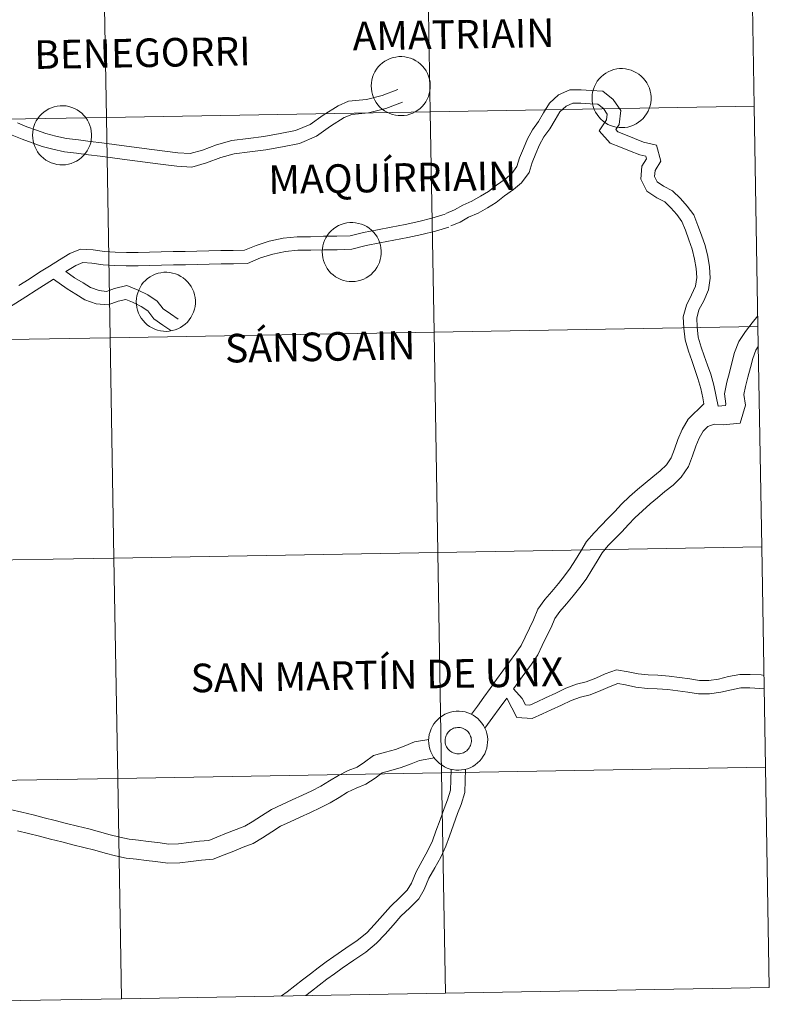
# Model space of a CAD drawing. Units: metres. Extents: x 616998 to 621503, y 4717458 to 4720505.
# Drawn here: x 618101 to 618196, y 4717521 to 4717646 of the extents above; entities that cross this region are included whole.
import ezdxf
from ezdxf.enums import TextEntityAlignment as Align

# ---------------------------------------------------------------- set-up
doc = ezdxf.new("R2010")
doc.units = ezdxf.units.M
doc.header["$MEASUREMENT"] = 0
doc.layers.add('Level 63', color=7, linetype='Continuous', lineweight=0)
doc.styles.add('Arial', font='ARIAL.TTF', dxfattribs={"height": 0.2})

msp = doc.modelspace()

# ---------------------------------------------------------------- linework, layer by layer
at = {"layer": 'Level 63', "linetype": 'Continuous', "lineweight": 0}
for points in [[(618193.35, 4717662.58), (618193.83, 4717634.72), (618152.85, 4717634.01), (618152.37, 4717661.87), (618193.35, 4717662.58)], [(618111.39, 4717661.17), (618111.87, 4717633.31), (618070.89, 4717632.6), (618070.41, 4717660.46), (618111.39, 4717661.17)], [(618152.37, 4717661.87), (618152.85, 4717634.01), (618111.87, 4717633.31), (618111.39, 4717661.17), (618152.37, 4717661.87)], [(618145.39, 4717637.29), (618145.41, 4717637.66), (618145.47, 4717638.03), (618145.56, 4717638.39), (618145.69, 4717638.74), (618145.86, 4717639.07), (618146.05, 4717639.39), (618146.28, 4717639.68), (618146.53, 4717639.95), (618146.82, 4717640.2), (618147.12, 4717640.41), (618147.44, 4717640.6), (618147.79, 4717640.75), (618148.14, 4717640.86), (618148.5, 4717640.94), (618148.87, 4717640.99), (618149.25, 4717640.99), (618149.62, 4717640.96), (618149.98, 4717640.89), (618150.34, 4717640.79), (618150.69, 4717640.65), (618151.01, 4717640.48), (618151.33, 4717640.27), (618151.61, 4717640.04), (618151.88, 4717639.78), (618152.12, 4717639.49), (618152.32, 4717639.18), (618152.5, 4717638.85), (618152.64, 4717638.51), (618152.75, 4717638.15), (618152.82, 4717637.79), (618152.85, 4717637.42), (618152.85, 4717637.05), (618152.81, 4717636.67), (618152.73, 4717636.31), (618152.62, 4717635.95), (618152.47, 4717635.61), (618152.29, 4717635.29), (618152.08, 4717634.98), (618151.84, 4717634.7), (618151.57, 4717634.44), (618151.28, 4717634.21), (618150.96, 4717634.01), (618150.63, 4717633.84), (618150.28, 4717633.71), (618149.93, 4717633.61), (618149.56, 4717633.55), (618149.19, 4717633.53), (618148.81, 4717633.54), (618148.45, 4717633.59), (618148.08, 4717633.67), (618147.73, 4717633.79), (618147.39, 4717633.95), (618147.07, 4717634.14), (618146.77, 4717634.36), (618146.49, 4717634.61), (618146.24, 4717634.88), (618146.02, 4717635.18), (618145.83, 4717635.5), (618145.67, 4717635.84), (618145.55, 4717636.19), (618145.46, 4717636.55), (618145.4, 4717636.92), (618145.39, 4717637.29)], [(618173.32, 4717635.77), (618173.34, 4717636.14), (618173.4, 4717636.51), (618173.5, 4717636.87), (618173.63, 4717637.22), (618173.79, 4717637.55), (618173.99, 4717637.87), (618174.21, 4717638.17), (618174.47, 4717638.44), (618174.75, 4717638.68), (618175.05, 4717638.89), (618175.38, 4717639.08), (618175.72, 4717639.23), (618176.07, 4717639.35), (618176.44, 4717639.43), (618176.81, 4717639.47), (618177.18, 4717639.47), (618177.55, 4717639.44), (618177.91, 4717639.38), (618178.27, 4717639.27), (618178.62, 4717639.13), (618178.95, 4717638.96), (618179.26, 4717638.76), (618179.55, 4717638.52), (618179.81, 4717638.26), (618180.05, 4717637.97), (618180.26, 4717637.67), (618180.43, 4717637.34), (618180.57, 4717636.99), (618180.68, 4717636.63), (618180.75, 4717636.27), (618180.79, 4717635.9), (618180.79, 4717635.53), (618180.75, 4717635.16), (618180.67, 4717634.79), (618180.56, 4717634.44), (618180.41, 4717634.09), (618180.23, 4717633.77), (618180.01, 4717633.46), (618179.77, 4717633.18), (618179.51, 4717632.92), (618179.21, 4717632.69), (618178.9, 4717632.49), (618178.57, 4717632.33), (618178.22, 4717632.19), (618177.86, 4717632.09), (618177.49, 4717632.03), (618177.12, 4717632.01), (618176.75, 4717632.02), (618176.38, 4717632.07), (618176.02, 4717632.15), (618175.66, 4717632.28), (618175.33, 4717632.43), (618175.01, 4717632.62), (618174.71, 4717632.84), (618174.43, 4717633.09), (618174.18, 4717633.36), (618173.95, 4717633.66), (618173.76, 4717633.98), (618173.6, 4717634.32), (618173.48, 4717634.67), (618173.39, 4717635.03), (618173.34, 4717635.4), (618173.32, 4717635.77)], [(618102.54, 4717631.07), (618102.56, 4717631.45), (618102.62, 4717631.81), (618102.71, 4717632.17), (618102.84, 4717632.52), (618103.01, 4717632.86), (618103.2, 4717633.17), (618103.43, 4717633.47), (618103.69, 4717633.74), (618103.97, 4717633.98), (618104.27, 4717634.2), (618104.59, 4717634.38), (618104.93, 4717634.53), (618105.29, 4717634.65), (618105.65, 4717634.73), (618106.02, 4717634.77), (618106.39, 4717634.78), (618106.77, 4717634.75), (618107.13, 4717634.68), (618107.49, 4717634.57), (618107.83, 4717634.44), (618108.17, 4717634.26), (618108.48, 4717634.06), (618108.77, 4717633.83), (618109.03, 4717633.56), (618109.27, 4717633.28), (618109.47, 4717632.97), (618109.65, 4717632.64), (618109.79, 4717632.29), (618109.9, 4717631.94), (618109.97, 4717631.57), (618110, 4717631.2), (618110, 4717630.83), (618109.96, 4717630.46), (618109.89, 4717630.09), (618109.77, 4717629.74), (618109.63, 4717629.4), (618109.44, 4717629.07), (618109.23, 4717628.77), (618108.99, 4717628.48), (618108.72, 4717628.23), (618108.43, 4717627.99), (618108.11, 4717627.79), (618107.78, 4717627.63), (618107.43, 4717627.49), (618107.07, 4717627.4), (618106.71, 4717627.33), (618106.34, 4717627.31), (618105.97, 4717627.32), (618105.59, 4717627.37), (618105.23, 4717627.46), (618104.88, 4717627.58), (618104.54, 4717627.73), (618104.22, 4717627.92), (618103.92, 4717628.14), (618103.64, 4717628.39), (618103.39, 4717628.67), (618103.17, 4717628.96), (618102.98, 4717629.28), (618102.82, 4717629.62), (618102.69, 4717629.97), (618102.61, 4717630.33), (618102.55, 4717630.7), (618102.54, 4717631.07)], [(618152.85, 4717634.01), (618153.33, 4717606.15), (618112.35, 4717605.45), (618111.87, 4717633.31), (618152.85, 4717634.01)], [(618193.83, 4717634.72), (618194.31, 4717606.86), (618153.33, 4717606.15), (618152.85, 4717634.01), (618193.83, 4717634.72)], [(618111.87, 4717633.31), (618112.35, 4717605.45), (618071.37, 4717604.74), (618070.89, 4717632.6), (618111.87, 4717633.31)], [(618139.19, 4717616.31), (618139.21, 4717616.68), (618139.27, 4717617.05), (618139.36, 4717617.41), (618139.49, 4717617.76), (618139.66, 4717618.09), (618139.85, 4717618.41), (618140.08, 4717618.7), (618140.33, 4717618.97), (618140.62, 4717619.22), (618140.92, 4717619.43), (618141.24, 4717619.62), (618141.58, 4717619.77), (618141.94, 4717619.88), (618142.3, 4717619.96), (618142.67, 4717620.01), (618143.04, 4717620.01), (618143.41, 4717619.98), (618143.78, 4717619.91), (618144.14, 4717619.81), (618144.48, 4717619.67), (618144.81, 4717619.5), (618145.13, 4717619.3), (618145.41, 4717619.06), (618145.68, 4717618.8), (618145.92, 4717618.51), (618146.12, 4717618.2), (618146.3, 4717617.87), (618146.44, 4717617.53), (618146.55, 4717617.17), (618146.62, 4717616.81), (618146.65, 4717616.44), (618146.65, 4717616.07), (618146.61, 4717615.69), (618146.53, 4717615.33), (618146.42, 4717614.98), (618146.27, 4717614.63), (618146.09, 4717614.31), (618145.88, 4717614), (618145.64, 4717613.72), (618145.37, 4717613.46), (618145.08, 4717613.23), (618144.76, 4717613.03), (618144.43, 4717612.86), (618144.08, 4717612.73), (618143.72, 4717612.63), (618143.36, 4717612.57), (618142.99, 4717612.55), (618142.61, 4717612.56), (618142.24, 4717612.61), (618141.88, 4717612.69), (618141.53, 4717612.81), (618141.19, 4717612.97), (618140.87, 4717613.16), (618140.57, 4717613.38), (618140.29, 4717613.63), (618140.04, 4717613.9), (618139.82, 4717614.2), (618139.63, 4717614.52), (618139.47, 4717614.86), (618139.34, 4717615.21), (618139.25, 4717615.57), (618139.2, 4717615.94), (618139.19, 4717616.31)], [(618115.66, 4717610.02), (618115.68, 4717610.39), (618115.74, 4717610.76), (618115.84, 4717611.12), (618115.97, 4717611.47), (618116.13, 4717611.8), (618116.33, 4717612.12), (618116.55, 4717612.41), (618116.81, 4717612.68), (618117.09, 4717612.93), (618117.4, 4717613.14), (618117.72, 4717613.33), (618118.06, 4717613.48), (618118.41, 4717613.59), (618118.78, 4717613.67), (618119.15, 4717613.72), (618119.52, 4717613.72), (618119.89, 4717613.69), (618120.26, 4717613.63), (618120.61, 4717613.52), (618120.96, 4717613.38), (618121.29, 4717613.21), (618121.6, 4717613.01), (618121.89, 4717612.77), (618122.15, 4717612.51), (618122.39, 4717612.22), (618122.6, 4717611.91), (618122.77, 4717611.58), (618122.92, 4717611.24), (618123.02, 4717610.88), (618123.09, 4717610.52), (618123.13, 4717610.15), (618123.13, 4717609.77), (618123.09, 4717609.4), (618123.01, 4717609.04), (618122.9, 4717608.69), (618122.75, 4717608.34), (618122.57, 4717608.02), (618122.36, 4717607.71), (618122.12, 4717607.43), (618121.85, 4717607.17), (618121.55, 4717606.94), (618121.24, 4717606.74), (618120.91, 4717606.57), (618120.56, 4717606.44), (618120.2, 4717606.34), (618119.83, 4717606.28), (618119.46, 4717606.25), (618119.09, 4717606.27), (618118.72, 4717606.32), (618118.36, 4717606.4), (618118.01, 4717606.52), (618117.67, 4717606.68), (618117.35, 4717606.87), (618117.05, 4717607.09), (618116.77, 4717607.34), (618116.52, 4717607.61), (618116.29, 4717607.91), (618116.1, 4717608.23), (618115.95, 4717608.57), (618115.82, 4717608.92), (618115.73, 4717609.28), (618115.68, 4717609.65), (618115.66, 4717610.02)], [(618194.31, 4717606.86), (618194.79, 4717579), (618153.81, 4717578.29), (618153.33, 4717606.15), (618194.31, 4717606.86)], [(618112.35, 4717605.45), (618112.83, 4717577.59), (618071.85, 4717576.88), (618071.37, 4717604.74), (618112.35, 4717605.45)], [(618153.33, 4717606.15), (618153.81, 4717578.29), (618112.83, 4717577.59), (618112.35, 4717605.45), (618153.33, 4717606.15)], [(618194.79, 4717579), (618195.27, 4717551.14), (618154.29, 4717550.43), (618153.81, 4717578.29), (618194.79, 4717579)], [(618112.83, 4717577.59), (618113.31, 4717549.73), (618072.33, 4717549.02), (618071.85, 4717576.88), (618112.83, 4717577.59)], [(618153.81, 4717578.29), (618154.29, 4717550.43), (618113.31, 4717549.73), (618112.83, 4717577.59), (618153.81, 4717578.29)], [(618152.65, 4717554.53), (618152.67, 4717554.9), (618152.73, 4717555.27), (618152.83, 4717555.63), (618152.96, 4717555.98), (618153.12, 4717556.31), (618153.32, 4717556.63), (618153.54, 4717556.92), (618153.8, 4717557.19), (618154.08, 4717557.44), (618154.39, 4717557.65), (618154.71, 4717557.84), (618155.05, 4717557.99), (618155.4, 4717558.1), (618155.77, 4717558.18), (618156.14, 4717558.23), (618156.51, 4717558.23), (618156.88, 4717558.2), (618157.25, 4717558.13), (618157.6, 4717558.03), (618157.95, 4717557.89), (618158.28, 4717557.72), (618158.59, 4717557.51), (618158.88, 4717557.28), (618159.14, 4717557.02), (618159.38, 4717556.73), (618159.59, 4717556.42), (618159.76, 4717556.09), (618159.91, 4717555.75), (618160.01, 4717555.39), (618160.08, 4717555.03), (618160.12, 4717554.66), (618160.11, 4717554.28), (618160.07, 4717553.91), (618160, 4717553.55), (618159.89, 4717553.19), (618159.74, 4717552.85), (618159.56, 4717552.53), (618159.35, 4717552.22), (618159.11, 4717551.94), (618158.84, 4717551.68), (618158.54, 4717551.45), (618158.23, 4717551.25), (618157.9, 4717551.08), (618157.55, 4717550.95), (618157.19, 4717550.85), (618156.82, 4717550.79), (618156.45, 4717550.77), (618156.08, 4717550.78), (618155.71, 4717550.83), (618155.35, 4717550.91), (618154.99, 4717551.03), (618154.66, 4717551.19), (618154.34, 4717551.38), (618154.03, 4717551.6), (618153.76, 4717551.85), (618153.51, 4717552.12), (618153.28, 4717552.42), (618153.09, 4717552.74), (618152.93, 4717553.07), (618152.81, 4717553.43), (618152.72, 4717553.79), (618152.67, 4717554.16), (618152.65, 4717554.53)], [(618152.65, 4717554.53), (618152.67, 4717554.9), (618152.73, 4717555.27), (618152.83, 4717555.63), (618152.96, 4717555.98), (618153.12, 4717556.31), (618153.32, 4717556.63), (618153.54, 4717556.92), (618153.8, 4717557.19), (618154.08, 4717557.44), (618154.39, 4717557.65), (618154.71, 4717557.84), (618155.05, 4717557.99), (618155.4, 4717558.1), (618155.77, 4717558.18), (618156.14, 4717558.23), (618156.51, 4717558.23), (618156.88, 4717558.2), (618157.25, 4717558.13), (618157.6, 4717558.03), (618157.95, 4717557.89), (618158.28, 4717557.72), (618158.59, 4717557.51), (618158.88, 4717557.28), (618159.14, 4717557.02), (618159.38, 4717556.73), (618159.59, 4717556.42), (618159.76, 4717556.09), (618159.91, 4717555.75), (618160.01, 4717555.39), (618160.08, 4717555.03), (618160.12, 4717554.66), (618160.11, 4717554.28), (618160.07, 4717553.91), (618160, 4717553.55), (618159.89, 4717553.19), (618159.74, 4717552.85), (618159.56, 4717552.53), (618159.35, 4717552.22), (618159.11, 4717551.94), (618158.84, 4717551.68), (618158.54, 4717551.45), (618158.23, 4717551.25), (618157.9, 4717551.08), (618157.55, 4717550.95), (618157.19, 4717550.85), (618156.82, 4717550.79), (618156.45, 4717550.77), (618156.08, 4717550.78), (618155.71, 4717550.83), (618155.35, 4717550.91), (618154.99, 4717551.03), (618154.66, 4717551.19), (618154.34, 4717551.38), (618154.03, 4717551.6), (618153.76, 4717551.85), (618153.51, 4717552.12), (618153.28, 4717552.42), (618153.09, 4717552.74), (618152.93, 4717553.07), (618152.81, 4717553.43), (618152.72, 4717553.79), (618152.67, 4717554.16), (618152.65, 4717554.53)], [(618154.76, 4717554.86), (618154.81, 4717555.02), (618154.87, 4717555.17), (618154.94, 4717555.32), (618155.03, 4717555.46), (618155.13, 4717555.59), (618155.25, 4717555.71), (618155.37, 4717555.82), (618155.51, 4717555.91), (618155.66, 4717555.99), (618155.81, 4717556.06), (618155.97, 4717556.11), (618156.13, 4717556.14), (618156.29, 4717556.16), (618156.46, 4717556.16), (618156.63, 4717556.15), (618156.79, 4717556.11), (618156.95, 4717556.07), (618157.1, 4717556), (618157.25, 4717555.92), (618157.38, 4717555.83), (618157.51, 4717555.72), (618157.63, 4717555.61), (618157.73, 4717555.48), (618157.82, 4717555.34), (618157.9, 4717555.19), (618157.96, 4717555.04), (618158.01, 4717554.88), (618158.03, 4717554.71), (618158.05, 4717554.55), (618158.05, 4717554.38), (618158.03, 4717554.22), (618157.99, 4717554.06), (618157.94, 4717553.9), (618157.87, 4717553.75), (618157.79, 4717553.61), (618157.69, 4717553.47), (618157.58, 4717553.35), (618157.46, 4717553.23), (618157.33, 4717553.13), (618157.19, 4717553.04), (618157.04, 4717552.97), (618156.89, 4717552.91), (618156.73, 4717552.87), (618156.56, 4717552.85), (618156.4, 4717552.84), (618156.23, 4717552.84), (618156.07, 4717552.87), (618155.91, 4717552.91), (618155.75, 4717552.96), (618155.6, 4717553.03), (618155.46, 4717553.12), (618155.33, 4717553.22), (618155.2, 4717553.33), (618155.09, 4717553.45), (618154.99, 4717553.59), (618154.91, 4717553.73), (618154.84, 4717553.88), (618154.79, 4717554.04), (618154.75, 4717554.2), (618154.73, 4717554.37), (618154.72, 4717554.53), (618154.74, 4717554.7), (618154.76, 4717554.86)], [(618154.76, 4717554.86), (618154.81, 4717555.02), (618154.87, 4717555.17), (618154.94, 4717555.32), (618155.03, 4717555.46), (618155.13, 4717555.59), (618155.25, 4717555.71), (618155.37, 4717555.82), (618155.51, 4717555.91), (618155.66, 4717555.99), (618155.81, 4717556.06), (618155.97, 4717556.11), (618156.13, 4717556.14), (618156.29, 4717556.16), (618156.46, 4717556.16), (618156.63, 4717556.15), (618156.79, 4717556.11), (618156.95, 4717556.07), (618157.1, 4717556), (618157.25, 4717555.92), (618157.38, 4717555.83), (618157.51, 4717555.72), (618157.63, 4717555.61), (618157.73, 4717555.48), (618157.82, 4717555.34), (618157.9, 4717555.19), (618157.96, 4717555.04), (618158.01, 4717554.88), (618158.03, 4717554.71), (618158.05, 4717554.55), (618158.05, 4717554.38), (618158.03, 4717554.22), (618157.99, 4717554.06), (618157.94, 4717553.9), (618157.87, 4717553.75), (618157.79, 4717553.61), (618157.69, 4717553.47), (618157.58, 4717553.35), (618157.46, 4717553.23), (618157.33, 4717553.13), (618157.19, 4717553.04), (618157.04, 4717552.97), (618156.89, 4717552.91), (618156.73, 4717552.87), (618156.56, 4717552.85), (618156.4, 4717552.84), (618156.23, 4717552.84), (618156.07, 4717552.87), (618155.91, 4717552.91), (618155.75, 4717552.96), (618155.6, 4717553.03), (618155.46, 4717553.12), (618155.33, 4717553.22), (618155.2, 4717553.33), (618155.09, 4717553.45), (618154.99, 4717553.59), (618154.91, 4717553.73), (618154.84, 4717553.88), (618154.79, 4717554.04), (618154.75, 4717554.2), (618154.73, 4717554.37), (618154.72, 4717554.53), (618154.74, 4717554.7), (618154.76, 4717554.86)], [(618154.29, 4717550.43), (618154.77, 4717522.57), (618113.79, 4717521.87), (618113.31, 4717549.73), (618154.29, 4717550.43)], [(618195.27, 4717551.14), (618195.75, 4717523.28), (618154.77, 4717522.57), (618154.29, 4717550.43), (618195.27, 4717551.14)], [(618113.31, 4717549.73), (618113.79, 4717521.87), (618072.81, 4717521.16), (618072.33, 4717549.02), (618113.31, 4717549.73)]]:
    msp.add_lwpolyline(points, close=True, dxfattribs=at)
for points in [[(618100.62, 4717632.61), (618101.83, 4717632.12), (618103.04, 4717631.68), (618104.23, 4717631.25), (618105.49, 4717630.93), (618106.84, 4717630.65), (618108.33, 4717630.47), (618109.82, 4717630.26), (618111.3, 4717630.08), (618112.85, 4717629.87), (618114.4, 4717629.67), (618116.03, 4717629.46), (618117.64, 4717629.25), (618119.27, 4717629.04), (618120.93, 4717628.84), (618122.48, 4717628.73), (618124.02, 4717629.18), (618125.82, 4717629.85), (618127.74, 4717630.37), (618129.8, 4717630.62), (618131.78, 4717630.88), (618133.85, 4717631.25), (618135.81, 4717631.65), (618137.64, 4717632.43), (618139.29, 4717633.61), (618141.18, 4717634.79), (618142.49, 4717635.35), (618144.77, 4717635.57), (618146.75, 4717636.07), (618148.76, 4717636.82)], [(618154.82, 4717621.16), (618155.91, 4717621.61), (618156.96, 4717622.19), (618158.13, 4717622.7), (618159.22, 4717623.35), (618160.23, 4717623.95), (618161.25, 4717624.73), (618162.33, 4717625.51), (618163.16, 4717626.22), (618163.81, 4717627.1), (618164.13, 4717628.2), (618164.66, 4717629.39), (618165.15, 4717630.59), (618165.8, 4717631.75), (618166.56, 4717632.79), (618167.18, 4717633.87), (618167.93, 4717635.11), (618169.09, 4717636.15), (618170.51, 4717636.79), (618171.95, 4717636.81), (618173.21, 4717636.71), (618174.7, 4717636.63), (618176.01, 4717635.58), (618176.97, 4717634.16), (618176.77, 4717632.42), (618176.33, 4717631.76), (618176.59, 4717631.47), (618177.57, 4717631.1), (618178.69, 4717630.63), (618179.85, 4717630.18), (618181.49, 4717629.81), (618182.01, 4717627.78), (618181.29, 4717626.61), (618181.22, 4717625.82), (618181.57, 4717625.14), (618182.37, 4717624.61), (618183.52, 4717624.01), (618184.51, 4717623.05), (618185.35, 4717622.07), (618186.18, 4717620.97), (618186.71, 4717619.64), (618187.17, 4717618.41), (618187.62, 4717617.11), (618187.95, 4717615.71), (618188.19, 4717614.4), (618188.26, 4717612.98), (618188.06, 4717611.49), (618187.45, 4717610.13), (618186.85, 4717608.96), (618186.56, 4717607.91), (618186.63, 4717606.81), (618186.76, 4717605.51), (618187.12, 4717604.26), (618187.52, 4717603.14), (618187.92, 4717601.99), (618188.33, 4717600.83), (618188.73, 4717599.43), (618189.27, 4717596.81)], [(618099.97, 4717631.05), (618101.22, 4717630.54), (618102.47, 4717630.09), (618103.74, 4717629.63), (618105.11, 4717629.29), (618106.57, 4717628.97), (618108.11, 4717628.79), (618109.6, 4717628.58), (618111.09, 4717628.4), (618112.63, 4717628.19), (618114.18, 4717627.99), (618115.81, 4717627.78), (618117.42, 4717627.57), (618119.06, 4717627.37), (618120.77, 4717627.16), (618122.67, 4717627.03), (618124.55, 4717627.57), (618126.34, 4717628.24), (618128.06, 4717628.71), (618130.01, 4717628.94), (618132.04, 4717629.21), (618134.16, 4717629.59), (618136.31, 4717630.02), (618138.48, 4717630.94), (618140.23, 4717632.2), (618141.97, 4717633.29), (618142.91, 4717633.69), (618145.05, 4717633.9), (618147.25, 4717634.45), (618149.35, 4717635.23)], [(618155.46, 4717619.59), (618156.65, 4717620.08), (618157.71, 4717620.68), (618158.9, 4717621.19), (618160.08, 4717621.89), (618161.18, 4717622.55), (618162.26, 4717623.37), (618163.37, 4717624.18), (618164.4, 4717625.05), (618165.35, 4717626.33), (618165.73, 4717627.61), (618166.22, 4717628.73), (618166.68, 4717629.85), (618167.23, 4717630.83), (618167.99, 4717631.87), (618168.64, 4717633.01), (618169.25, 4717634.02), (618170.03, 4717634.72), (618170.88, 4717635.1), (618171.9, 4717635.12), (618173.1, 4717635.02), (618174.07, 4717634.97), (618174.75, 4717634.42), (618175.22, 4717633.73), (618175.13, 4717633.01), (618174.21, 4717631.6), (618175.61, 4717630.03), (618176.94, 4717629.53), (618178.05, 4717629.06), (618179.36, 4717628.56), (618180.11, 4717628.39), (618180.19, 4717628.06), (618179.64, 4717627.16), (618179.5, 4717625.49), (618180.26, 4717623.97), (618181.52, 4717623.15), (618182.52, 4717622.63), (618183.28, 4717621.89), (618184.03, 4717621.01), (618184.69, 4717620.13), (618185.13, 4717619.03), (618185.58, 4717617.84), (618185.99, 4717616.64), (618186.29, 4717615.36), (618186.5, 4717614.21), (618186.56, 4717613.05), (618186.42, 4717611.96), (618185.92, 4717610.86), (618185.26, 4717609.58), (618184.86, 4717608.08), (618184.94, 4717606.67), (618185.09, 4717605.19), (618185.51, 4717603.74), (618185.93, 4717602.58), (618186.33, 4717601.43), (618186.72, 4717600.31), (618187.09, 4717599.02), (618187.33, 4717597.85), (618187.48, 4717597.08)], [(618100.8, 4717612.03), (618102.09, 4717612.87), (618103.4, 4717613.73), (618104.69, 4717614.51), (618105.93, 4717615.29), (618107.24, 4717616.09), (618108.61, 4717616.65), (618110.22, 4717616.56), (618111.64, 4717616.36), (618112.99, 4717616.28), (618114.42, 4717616.23), (618115.88, 4717616.24), (618117.31, 4717616.26), (618118.8, 4717616.32), (618120.33, 4717616.35), (618121.84, 4717616.37), (618123.34, 4717616.39), (618124.84, 4717616.42), (618126.36, 4717616.46), (618127.91, 4717616.47), (618129.35, 4717616.52), (618130.82, 4717617.13), (618132.49, 4717617.64), (618134.26, 4717618.05), (618136.03, 4717618.2), (618137.7, 4717618.19), (618139.35, 4717618.27), (618141.05, 4717618.27), (618142.7, 4717618.34), (618144.39, 4717618.75), (618146.17, 4717619.09), (618147.92, 4717619.43), (618149.67, 4717619.77), (618151.4, 4717620.14), (618153.05, 4717620.57), (618154.75, 4717621.05)], [(618106.76, 4717613.81), (618108.01, 4717614.58), (618108.9, 4717614.94), (618110.05, 4717614.87), (618111.47, 4717614.67), (618112.92, 4717614.59), (618114.39, 4717614.54), (618115.9, 4717614.55), (618117.36, 4717614.57), (618118.84, 4717614.63), (618120.35, 4717614.65), (618121.87, 4717614.68), (618123.37, 4717614.7), (618124.87, 4717614.73), (618126.39, 4717614.77), (618127.95, 4717614.77), (618129.71, 4717614.84), (618131.39, 4717615.53), (618132.92, 4717616), (618134.52, 4717616.37), (618136.1, 4717616.51), (618137.73, 4717616.5), (618139.39, 4717616.58), (618141.08, 4717616.57), (618142.94, 4717616.66), (618144.75, 4717617.1), (618146.49, 4717617.43), (618148.24, 4717617.77), (618150.01, 4717618.11), (618151.79, 4717618.49), (618153.5, 4717618.94), (618155.21, 4717619.41)], [(618106.76, 4717613.81), (618107.86, 4717613.03), (618108.93, 4717612.39), (618109.87, 4717611.78), (618110.97, 4717611.4), (618111.88, 4717611.31), (618112.89, 4717611.68), (618114.47, 4717612.04), (618115.9, 4717611.48), (618117.12, 4717610.86), (618118.3, 4717610.09), (618119.07, 4717609.08), (618119.97, 4717608.45), (618120.97, 4717607.8)], [(618080.57, 4717606.51), (618082.91, 4717606.19), (618084.3, 4717606.19), (618085.47, 4717606.21), (618086.68, 4717606), (618088.13, 4717605.72), (618089.74, 4717605.69), (618091.11, 4717605.84), (618092.42, 4717606.1), (618093.72, 4717606.5), (618095.03, 4717606.99), (618096.41, 4717607.59), (618097.73, 4717608.29), (618099.06, 4717608.98), (618100.4, 4717609.81), (618101.7, 4717610.6), (618103.01, 4717611.45), (618105.17, 4717612.87)], [(618105.17, 4717612.87), (618106.93, 4717611.62), (618108.03, 4717610.95), (618109.13, 4717610.25), (618110.6, 4717609.73), (618112.11, 4717609.59), (618113.37, 4717610.06), (618114.33, 4717610.28), (618115.2, 4717609.94), (618116.28, 4717609.39), (618117.14, 4717608.83), (618117.88, 4717607.85), (618119.02, 4717607.05), (618120.05, 4717606.38)], [(618194.3, 4717608.23), (618193.6, 4717607.33), (618192.72, 4717606.22), (618191.89, 4717604.99), (618191.34, 4717603.57), (618191.01, 4717602.29), (618190.7, 4717601.07), (618190.38, 4717599.83), (618190.06, 4717598.36), (618190.25, 4717597.08), (618190.2, 4717596.89), (618189.27, 4717596.81)], [(618194.36, 4717604.34), (618194.05, 4717603.86), (618193.65, 4717602.83), (618193.35, 4717601.69), (618193.04, 4717600.47), (618192.73, 4717599.27), (618192.52, 4717598.28), (618192.72, 4717596.92), (618192.07, 4717594.64), (618189.93, 4717594.44), (618188.76, 4717594.52), (618187.99, 4717594.21), (618187.4, 4717593.64), (618186.87, 4717592.76), (618186.44, 4717591.73), (618186.01, 4717590.53), (618185.51, 4717589.15), (618184.6, 4717587.83), (618183.57, 4717586.81), (618182.55, 4717585.99), (618181.6, 4717585.2), (618180.67, 4717584.43), (618179.69, 4717583.55), (618178.75, 4717582.69), (618177.95, 4717581.83), (618177.07, 4717580.92), (618176.2, 4717580.02), (618175.36, 4717579.16), (618174.6, 4717578.25), (618173.97, 4717577.21), (618173.29, 4717576.09), (618172.56, 4717574.92), (618171.76, 4717573.86), (618170.93, 4717572.83), (618170.07, 4717571.81), (618169.24, 4717570.84), (618168.6, 4717569.95), (618168.13, 4717568.8), (618167.57, 4717567.65), (618167.02, 4717566.54), (618166.46, 4717565.36), (618165.67, 4717564.15), (618164.81, 4717563.02), (618163.4, 4717561.07)], [(618187.48, 4717597.08), (618185.49, 4717595.16), (618184.71, 4717593.86), (618184.18, 4717592.59), (618183.74, 4717591.35), (618183.34, 4717590.26), (618182.74, 4717589.38), (618181.96, 4717588.61), (618181.02, 4717587.86), (618180.06, 4717587.07), (618179.09, 4717586.26), (618178.06, 4717585.35), (618177.04, 4717584.41), (618176.19, 4717583.49), (618175.33, 4717582.6), (618174.47, 4717581.71), (618173.57, 4717580.78), (618172.63, 4717579.67), (618171.9, 4717578.46), (618171.23, 4717577.35), (618170.56, 4717576.29), (618169.85, 4717575.35), (618169.06, 4717574.37), (618168.22, 4717573.37), (618167.34, 4717572.33), (618166.47, 4717571.13), (618165.93, 4717569.79), (618165.4, 4717568.71), (618164.85, 4717567.6), (618164.35, 4717566.55), (618163.69, 4717565.54), (618162.87, 4717564.46), (618162.05, 4717563.34), (618161.25, 4717562.22), (618160.44, 4717561.1), (618159.63, 4717559.99), (618158.82, 4717558.88), (618158.05, 4717557.83)], [(618184.4, 4717562.48), (618183.09, 4717562.65), (618181.66, 4717562.76), (618180.43, 4717562.8), (618179.14, 4717562.94), (618177.88, 4717563.22), (618176.4, 4717563.44), (618175, 4717562.94), (618173.79, 4717562.42), (618172.56, 4717561.92), (618171.34, 4717561.63), (618170.01, 4717561.12), (618168.73, 4717560.52), (618167.45, 4717559.93), (618166.36, 4717559.41), (618165.45, 4717558.99), (618164.89, 4717559.03), (618164.49, 4717559.81), (618163.4, 4717561.07)], [(618195.08, 4717562.75), (618194.7, 4717562.8), (618193.31, 4717562.87), (618192, 4717562.85), (618190.59, 4717562.6), (618189.31, 4717562.27), (618188.08, 4717562.1), (618186.93, 4717562.12), (618185.69, 4717562.3), (618184.4, 4717562.48)], [(618184.17, 4717560.8), (618182.91, 4717560.97), (618181.57, 4717561.07), (618180.32, 4717561.11), (618178.86, 4717561.26), (618177.57, 4717561.56), (618176.57, 4717561.71), (618175.62, 4717561.36), (618174.44, 4717560.86), (618173.08, 4717560.31), (618171.84, 4717560.01), (618170.67, 4717559.56), (618169.44, 4717558.99), (618168.17, 4717558.4), (618167.07, 4717557.87), (618165.76, 4717557.28), (618163.82, 4717557.41), (618162.54, 4717559.89)], [(618195.11, 4717561.04), (618194.54, 4717561.11), (618193.28, 4717561.18), (618192.16, 4717561.16), (618190.95, 4717560.94), (618189.63, 4717560.61), (618188.18, 4717560.4), (618186.79, 4717560.43), (618185.45, 4717560.62), (618184.17, 4717560.8)], [(618162.54, 4717559.89), (618161.59, 4717558.57), (618160.77, 4717557.45), (618159.75, 4717556.08)], [(618152.67, 4717554.64), (618150.85, 4717554.33), (618149.55, 4717553.81), (618148.45, 4717553.4), (618147.18, 4717553.06), (618145.67, 4717552.6), (618144.53, 4717551.76), (618143.61, 4717551.16), (618142.48, 4717550.71), (618141.23, 4717550.08), (618140.09, 4717549.4), (618139, 4717548.75), (618137.87, 4717548.17), (618136.68, 4717547.61), (618135.4, 4717547.03), (618134.11, 4717546.43), (618132.76, 4717545.81), (618131.49, 4717545), (618130.33, 4717544.25), (618129.39, 4717543.7), (618128.3, 4717543.28), (618127.07, 4717542.78), (618125.87, 4717542.3), (618124.83, 4717541.88), (618123.66, 4717541.77), (618122.29, 4717541.61), (618121, 4717541.46), (618119.79, 4717541.43), (618118.39, 4717541.61), (618117.17, 4717541.75), (618115.94, 4717541.9), (618114.76, 4717542.03), (618113.59, 4717542.28), (618112.35, 4717542.61), (618111.02, 4717542.97), (618109.64, 4717543.33), (618108.21, 4717543.68), (618106.81, 4717544.04), (618105.41, 4717544.39), (618104, 4717544.75), (618102.6, 4717545.1), (618101.19, 4717545.45), (618099.72, 4717545.81)], [(618153.38, 4717552.31), (618151.51, 4717551.99), (618150.42, 4717551.55), (618149.18, 4717551.09), (618147.85, 4717550.74), (618146.78, 4717550.41), (618145.9, 4717549.77), (618144.72, 4717549.01), (618143.47, 4717548.51), (618142.4, 4717547.97), (618141.33, 4717547.32), (618140.17, 4717546.64), (618138.93, 4717546), (618137.69, 4717545.42), (618136.41, 4717544.83), (618135.13, 4717544.23), (618133.92, 4717543.68), (618132.79, 4717542.97), (618131.61, 4717542.2), (618130.44, 4717541.51), (618129.18, 4717541.03), (618127.98, 4717540.54), (618126.77, 4717540.05), (618125.4, 4717539.51), (618123.91, 4717539.37), (618122.57, 4717539.21), (618121.17, 4717539.05), (618119.67, 4717539.01), (618118.1, 4717539.21), (618116.89, 4717539.35), (618115.67, 4717539.5), (618114.37, 4717539.64), (618113.03, 4717539.93), (618111.73, 4717540.28), (618110.41, 4717540.63), (618109.04, 4717540.98), (618107.62, 4717541.34), (618106.22, 4717541.69), (618104.81, 4717542.05), (618103.41, 4717542.4), (618102.01, 4717542.76), (618100.61, 4717543.11)], [(618154.77, 4717522.57), (618154.29, 4717550.43), (618113.31, 4717549.73), (618113.79, 4717521.87)], [(618155.48, 4717550.89), (618155.44, 4717549.49), (618155.42, 4717548.23), (618155.03, 4717547.03), (618154.61, 4717545.9), (618154.09, 4717544.48), (618153.57, 4717543.05), (618153.15, 4717541.85), (618152.56, 4717540.62), (618151.83, 4717539.31), (618151.06, 4717537.9), (618150.46, 4717536.49), (618149.94, 4717535.6), (618148.99, 4717534.66), (618147.84, 4717533.54), (618146.8, 4717532.38), (618145.79, 4717531.27), (618144.82, 4717530.2), (618143.62, 4717529.21), (618142.16, 4717528.24), (618140.67, 4717527.22), (618139.69, 4717526.51), (618138.69, 4717525.79), (618137.68, 4717525.01), (618136.7, 4717524.26), (618135.72, 4717523.49), (618134.74, 4717522.74), (618134.05, 4717522.22)], [(618157.3, 4717550.89), (618157.25, 4717549.44), (618157.23, 4717547.93), (618156.75, 4717546.44), (618156.31, 4717545.27), (618155.79, 4717543.87), (618155.28, 4717542.44), (618154.83, 4717541.16), (618154.17, 4717539.78), (618153.42, 4717538.43), (618152.69, 4717537.1), (618152.08, 4717535.68), (618151.39, 4717534.48), (618150.26, 4717533.37), (618149.15, 4717532.29), (618148.15, 4717531.17), (618147.13, 4717530.05), (618146.07, 4717528.88), (618144.71, 4717527.76), (618143.18, 4717526.74), (618141.72, 4717525.73), (618140.75, 4717525.03), (618139.78, 4717524.33), (618138.79, 4717523.57), (618137.81, 4717522.83), (618137.1, 4717522.27)], [(618195.75, 4717523.28), (618195.27, 4717551.14), (618154.29, 4717550.43), (618154.77, 4717522.57)], [(618113.79, 4717521.87), (618113.31, 4717549.73), (618072.33, 4717549.02), (618072.81, 4717521.16)], [(618154.77, 4717522.57), (618195.75, 4717523.28)], [(618072.81, 4717521.16), (618113.79, 4717521.87)], [(618113.79, 4717521.87), (618154.77, 4717522.57)]]:
    msp.add_lwpolyline(points, dxfattribs=at)

# ---------------------------------------------------------------- texts
at = {"layer": 'Level 63', "linetype": 'Continuous', "lineweight": 0, "style": 'Arial'}
for s, height, p in [('AMATRIAIN', 3.614, (618155.79, 4717643.8)), ('BENEGORRI', 3.614, (618116.43, 4717641.47)), ('MAQUÍRRIAIN', 3.6135, (618148.05, 4717625.69)), ('SÁNSOAIN', 3.614, (618138.93, 4717604.31)), ('SAN MARTÍN DE UNX', 3.6135, (618146.11, 4717562.81))]:
    msp.add_text(s, height=height, rotation=0.9887, dxfattribs=at).set_placement(p, align=Align.MIDDLE_CENTER)

doc.saveas('drawing.dxf')
